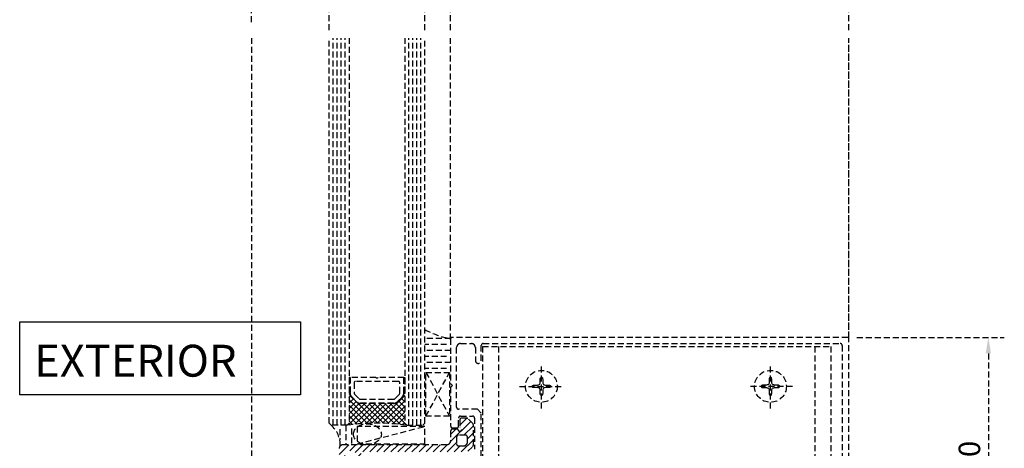
# Model space of a CAD drawing. Units: inches. Extents: x -126 to 2653, y 0 to 1182.
# Drawn here: x 145 to 392, y 911 to 1019 of the extents above; entities that cross this region are included whole.
import ezdxf

# ---------------------------------------------------------------- set-up
doc = ezdxf.new("R2010")
doc.units = ezdxf.units.IN
doc.header["$MEASUREMENT"] = 0
doc.linetypes.add('HIDDEN', pattern=[0.375, 0.25, -0.125])
doc.styles.add('DIMENSION', font='arialbi.ttf', dxfattribs={"oblique": 8})
doc.styles.add('STYLE1', font='txt')
doc.dimstyles.new('2ks', dxfattribs={"dimscale": 2, "dimtxt": 2.7, "dimasz": 2, "dimexe": 2, "dimexo": 1, "dimgap": 1, "dimtad": 1, "dimdec": 1, "dimdsep": 46, "dimlunit": 6, "dimtxsty": 'DIMENSION', "dimcen": 0, "dimclrd": 2, "dimclre": 2, "dimadec": 4, "dimazin": 2, "dimtfac": 1.111111, "dimtdec": 1, "dimtix": 1, "dimtmove": 2, "dimatfit": 0, "dimfxl": 2, "dimtolj": 1, "dimarcsym": 0})

# ---------------------------------------------------------------- blocks, each defined once
blk = doc.blocks.new('*D87')
at = {"color": 8, "linetype": 'HIDDEN', "lineweight": -2, "ltscale": 6, "transparency": 16777216}
for p, q in [((355.3, 938.94), (392.3, 938.94)), ((388.3, 934.94), (388.3, 882.94)), ((355.3, 878.94), (392.3, 878.94))]:
    blk.add_line(p, q, dxfattribs=at)
at = {"color": 8, "linetype": 'HIDDEN', "ltscale": 6, "transparency": 16777216}
for points in [[(387.63, 934.94), (388.97, 934.94), (388.3, 938.94)], [(387.63, 882.94), (388.97, 882.94), (388.3, 878.94)]]:
    blk.add_solid(points, dxfattribs=at)
at = {"layer": 'Defpoints', "color": 0, "linetype": 'HIDDEN', "ltscale": 6, "transparency": 16777216}
for p in [(353.3, 938.94), (353.3, 878.94), (388.3, 878.94)]:
    blk.add_point(p, dxfattribs=at)
at = {"color": 0, "linetype": 'HIDDEN', "ltscale": 6, "transparency": 16777216, "insert": (383.54, 908.94), "char_height": 5.4, "attachment_point": 5, "rotation": 90, "style": 'DIMENSION'}
blk.add_mtext('\\A1;60', dxfattribs=at)
blk = doc.blocks.new('*D100')
at = {"color": 8, "linetype": 'HIDDEN', "lineweight": -2, "ltscale": 6, "transparency": 16777216}
for p, q in [((203.3, 1018.11), (203.3, 1062.52)), ((353.3, 1016.11), (353.3, 1062.52)), ((207.3, 1058.52), (349.3, 1058.52))]:
    blk.add_line(p, q, dxfattribs=at)
at = {"color": 8, "linetype": 'HIDDEN', "ltscale": 6, "transparency": 16777216}
for points in [[(207.3, 1059.19), (207.3, 1057.86), (203.3, 1058.52)], [(349.3, 1059.19), (349.3, 1057.86), (353.3, 1058.52)]]:
    blk.add_solid(points, dxfattribs=at)
at = {"layer": 'Defpoints', "color": 0, "linetype": 'HIDDEN', "ltscale": 6, "transparency": 16777216}
for p in [(353.3, 1058.52), (203.3, 1016.11), (353.3, 1014.11)]:
    blk.add_point(p, dxfattribs=at)
at = {"color": 0, "linetype": 'HIDDEN', "ltscale": 6, "transparency": 16777216, "insert": (278.3, 1063.28), "char_height": 5.4, "attachment_point": 5, "style": 'DIMENSION'}
blk.add_mtext('\\A1;150', dxfattribs=at)
blk = doc.blocks.new('*D101')
at = {"color": 8, "linetype": 'HIDDEN', "lineweight": -2, "ltscale": 6, "transparency": 16777216}
for p, q in [((222.8, 1016.11), (222.8, 1048.26)), ((253.3, 1016.11), (253.3, 1048.26)), ((226.8, 1044.26), (249.3, 1044.26))]:
    blk.add_line(p, q, dxfattribs=at)
at = {"color": 8, "linetype": 'HIDDEN', "ltscale": 6, "transparency": 16777216}
for points in [[(226.8, 1044.92), (226.8, 1043.59), (222.8, 1044.26)], [(249.3, 1044.92), (249.3, 1043.59), (253.3, 1044.26)]]:
    blk.add_solid(points, dxfattribs=at)
at = {"layer": 'Defpoints', "color": 0, "linetype": 'HIDDEN', "ltscale": 6, "transparency": 16777216}
for p in [(253.3, 1044.26), (222.8, 1014.11), (253.3, 1014.11)]:
    blk.add_point(p, dxfattribs=at)
at = {"color": 0, "linetype": 'HIDDEN', "ltscale": 6, "transparency": 16777216, "insert": (238.05, 1049.01), "char_height": 5.4, "attachment_point": 5, "style": 'DIMENSION'}
blk.add_mtext('\\A1;30.5', dxfattribs=at)
blk = doc.blocks.new('*D102')
at = {"color": 8, "linetype": 'HIDDEN', "lineweight": -2, "ltscale": 6, "transparency": 16777216}
for p, q in [((222.8, 1016.11), (222.8, 1034.38)), ((246.8, 1016.11), (246.8, 1034.38)), ((226.8, 1030.38), (242.8, 1030.38))]:
    blk.add_line(p, q, dxfattribs=at)
at = {"color": 8, "linetype": 'HIDDEN', "ltscale": 6, "transparency": 16777216}
for points in [[(226.8, 1031.05), (226.8, 1029.71), (222.8, 1030.38)], [(242.8, 1031.05), (242.8, 1029.71), (246.8, 1030.38)]]:
    blk.add_solid(points, dxfattribs=at)
at = {"layer": 'Defpoints', "color": 0, "linetype": 'HIDDEN', "ltscale": 6, "transparency": 16777216}
for p in [(246.8, 1030.38), (222.8, 1014.11), (246.8, 1014.11)]:
    blk.add_point(p, dxfattribs=at)
at = {"color": 0, "linetype": 'HIDDEN', "ltscale": 6, "transparency": 16777216, "insert": (234.8, 1035.09), "char_height": 5.4, "attachment_point": 5, "style": 'DIMENSION'}
blk.add_mtext('\\A1;24', dxfattribs=at)
blk = doc.blocks.new('*D103')
at = {"color": 8, "linetype": 'HIDDEN', "lineweight": -2, "ltscale": 6, "transparency": 16777216}
for p, q in [((246.8, 1016.11), (246.8, 1034.38)), ((253.3, 1016.11), (253.3, 1034.38)), ((242.8, 1030.38), (238.8, 1030.38)), ((246.8, 1030.38), (253.3, 1030.38)), ((257.3, 1030.38), (261.3, 1030.38))]:
    blk.add_line(p, q, dxfattribs=at)
at = {"color": 8, "linetype": 'HIDDEN', "ltscale": 6, "transparency": 16777216}
for points in [[(242.8, 1031.05), (242.8, 1029.71), (246.8, 1030.38)], [(257.3, 1031.05), (257.3, 1029.71), (253.3, 1030.38)]]:
    blk.add_solid(points, dxfattribs=at)
at = {"layer": 'Defpoints', "color": 0, "linetype": 'HIDDEN', "ltscale": 6, "transparency": 16777216}
for p in [(253.3, 1030.38), (246.8, 1014.11), (253.3, 1014.11)]:
    blk.add_point(p, dxfattribs=at)
at = {"color": 0, "linetype": 'HIDDEN', "ltscale": 6, "transparency": 16777216, "insert": (259.96, 1034.82), "char_height": 5.4, "attachment_point": 5, "style": 'DIMENSION'}
blk.add_mtext('\\A1;6.5', dxfattribs=at)
blk = doc.blocks.new('*D104')
at = {"color": 8, "linetype": 'HIDDEN', "lineweight": -2, "ltscale": 6, "transparency": 16777216}
for p, q in [((253.3, 1016.11), (253.3, 1048.26)), ((353.3, 1016.11), (353.3, 1048.26)), ((257.3, 1044.26), (349.3, 1044.26))]:
    blk.add_line(p, q, dxfattribs=at)
at = {"color": 8, "linetype": 'HIDDEN', "ltscale": 6, "transparency": 16777216}
for points in [[(257.3, 1044.92), (257.3, 1043.59), (253.3, 1044.26)], [(349.3, 1044.92), (349.3, 1043.59), (353.3, 1044.26)]]:
    blk.add_solid(points, dxfattribs=at)
at = {"layer": 'Defpoints', "color": 0, "linetype": 'HIDDEN', "ltscale": 6, "transparency": 16777216}
for p in [(353.3, 1044.26), (253.3, 1014.11), (353.3, 1014.11)]:
    blk.add_point(p, dxfattribs=at)
at = {"color": 0, "linetype": 'HIDDEN', "ltscale": 6, "transparency": 16777216, "insert": (303.3, 1049.02), "char_height": 5.4, "attachment_point": 5, "style": 'DIMENSION'}
blk.add_mtext('\\A1;100', dxfattribs=at)
blk = doc.blocks.new('*D105')
at = {"color": 8, "linetype": 'HIDDEN', "lineweight": -2, "ltscale": 6, "transparency": 16777216}
for p, q in [((203.3, 1018.11), (203.3, 1048.26)), ((222.8, 1016.11), (222.8, 1048.26)), ((218.8, 1044.26), (207.3, 1044.26))]:
    blk.add_line(p, q, dxfattribs=at)
at = {"color": 8, "linetype": 'HIDDEN', "ltscale": 6, "transparency": 16777216}
for points in [[(207.3, 1044.92), (207.3, 1043.59), (203.3, 1044.26)], [(218.8, 1044.92), (218.8, 1043.59), (222.8, 1044.26)]]:
    blk.add_solid(points, dxfattribs=at)
at = {"layer": 'Defpoints', "color": 0, "linetype": 'HIDDEN', "ltscale": 6, "transparency": 16777216}
for p in [(203.3, 1044.26), (203.3, 1016.11), (222.8, 1014.11)]:
    blk.add_point(p, dxfattribs=at)
at = {"color": 0, "linetype": 'HIDDEN', "ltscale": 6, "transparency": 16777216, "insert": (213.05, 1049.02), "char_height": 5.4, "attachment_point": 5, "style": 'DIMENSION'}
blk.add_mtext('\\A1;19.5', dxfattribs=at)

msp = doc.modelspace()

# ---------------------------------------------------------------- hatches: boundary and pattern name
at = {"linetype": 'HIDDEN', "ltscale": 6}
h = msp.add_hatch(dxfattribs=at)
h.set_pattern_fill('ANSI37', color=8, scale=0.3, angle=360, style=0)
h.set_pattern_definition([(45, (207.3398, 1303.4462), (-0.6735192, 0.6735192), []), (135, (207.3398, 1303.4462), (-0.6735192, -0.6735192), [])])
h.paths.add_polyline_path([(241.798, 924.941), (241.573, 924.941, -0.1778194), (241.132, 923.983), (240.008, 922.859, -0.1986162), (238.928, 922.411), (230.671, 922.411, -0.1992105), (229.587, 922.859), (228.468, 923.978, -0.1789008), (228.023, 924.941), (227.798, 924.941), (227.798, 917.441), (227.298, 916.941, -0.0666667), (242.298, 916.941), (241.798, 917.441)])
h = msp.add_hatch(dxfattribs=at)
h.set_pattern_fill('ANSI31', color=8, scale=10)
h.set_pattern_definition([(45, (-36.7719, 1009.9469), (-0.8838835, 0.8838835), [])])
h.paths.add_polyline_path([(258.851, 911.594, 0.1989124), (258.998, 911.948), (258.998, 917.034, 0.1989124), (258.851, 917.387), (257.644, 918.594, 0.1989124), (257.291, 918.741), (256.098, 918.741, 0.4142136), (255.598, 918.241), (255.598, 916.441, -2.4142136), (255.098, 915.941), (253.798, 915.941, 0.4142136), (253.298, 915.441), (253.298, 913.041, -0.4142136), (252.298, 912.041), (226.298, 912.041, 0.4142136), (225.298, 911.041), (225.298, 906.841, 0.4142136), (226.298, 905.841), (252.298, 905.841, -0.4142136), (253.298, 904.841), (253.298, 902.441, 0.4142136), (253.798, 901.941), (255.098, 901.941, -2.4142136), (255.598, 901.441), (255.598, 899.641, 0.4142136), (256.098, 899.141), (257.291, 899.141, 0.1989124), (257.644, 899.287), (258.851, 900.494, 0.1989124), (258.998, 900.848), (258.998, 905.934, 0.1989124), (258.851, 906.287), (257.644, 907.494, 0.1989124), (257.291, 907.641), (231.298, 907.641, -0.4142136), (230.798, 908.141), (230.798, 909.741, -0.4142136), (231.298, 910.241), (257.291, 910.241, 0.1989124), (257.644, 910.387)])
h.paths.add_polyline_path([(229.298, 910.041), (229.298, 907.841, -0.4142136), (228.798, 907.341), (227.298, 907.341, -0.4142136), (226.798, 907.841), (226.798, 910.041, -0.4142136), (227.298, 910.541), (228.798, 910.541, -0.4142136)], flags=16)
h.paths.add_polyline_path([(254.798, 912.241), (254.798, 913.941, -0.4142136), (255.298, 914.441), (256.998, 914.441, -0.4142136), (257.498, 913.941), (257.498, 912.569, -0.1989124), (257.351, 912.216), (257.023, 911.887, -0.1989124), (256.669, 911.741), (255.298, 911.741, -0.4142136)], flags=16)
h.paths.add_polyline_path([(255.298, 906.141), (256.669, 906.141, -0.1989124), (257.023, 905.994), (257.351, 905.666, -0.1989124), (257.498, 905.312), (257.498, 903.941, -0.4142136), (256.998, 903.441), (255.298, 903.441, -0.4142136), (254.798, 903.941), (254.798, 905.641, -0.4142136)], flags=16)

# ---------------------------------------------------------------- linework, layer by layer
at = {"color": 8, "linetype": 'HIDDEN', "ltscale": 6}
for p, q in [((203.298, 1014.112), (203.298, 740.527)), ((223.798, 916.941), (223.798, 1014.112)), ((224.798, 916.941), (224.798, 1014.112)), ((225.798, 916.941), (225.798, 1014.112)), ((226.798, 916.941), (226.798, 1014.112)), ((242.798, 916.941), (242.798, 1014.112)), ((243.798, 916.941), (243.798, 1014.112)), ((244.798, 916.941), (244.798, 1014.112)), ((245.798, 916.941), (245.798, 1014.112)), ((253.298, 938.441), (253.298, 1014.112)), ((353.298, 938.941), (353.298, 1014.112)), ((353.298, 938.641), (353.298, 1014.112)), ((353.298, 938.941), (353.298, 1013.79)), ((253.298, 938.691), (246.798, 938.691)), ((252.298, 937.191), (246.798, 937.191)), ((253.298, 935.691), (246.798, 935.691)), ((261.292, 936.691), (261.292, 881.191)), ((261.292, 936.691), (348.792, 936.691)), ((265.292, 936.691), (265.292, 881.191)), ((344.792, 881.191), (344.792, 936.691)), ((348.792, 881.191), (348.792, 936.691)), ((252.298, 934.191), (246.798, 934.191)), ((253.298, 932.691), (246.798, 932.691)), ((276.092, 921.167), (276.092, 932.215)), ((333.592, 921.167), (333.592, 932.215)), ((252.298, 931.191), (246.798, 931.191)), ((247.098, 930.191), (252.998, 919.191)), ((247.098, 919.191), (252.998, 930.191)), ((228.048, 928.941), (227.798, 928.941)), ((227.798, 928.941), (227.798, 924.941)), ((228.048, 928.941), (228.048, 925.062)), ((234.502, 928.941), (228.048, 928.941)), ((229.048, 927.541), (229.048, 925.062)), ((240.148, 927.941), (229.448, 927.941)), ((241.548, 928.941), (235.094, 928.941)), ((240.548, 925.062), (240.548, 927.541)), ((241.548, 925.062), (241.548, 928.941)), ((241.548, 928.941), (241.798, 928.941)), ((241.798, 928.941), (241.798, 924.941)), ((228.023, 924.941), (227.798, 924.941)), ((228.018, 925.472), (228.048, 925.472)), ((228.018, 925.472), (228.018, 925.062)), ((229.194, 924.709), (230.316, 923.587)), ((239.28, 923.587), (240.401, 924.709)), ((241.578, 925.472), (241.548, 925.472)), ((241.573, 924.941), (241.798, 924.941)), ((241.578, 925.062), (241.578, 925.472)), ((270.569, 926.691), (281.616, 926.691)), ((339.116, 926.691), (328.069, 926.691)), ((229.587, 922.859), (228.466, 923.98)), ((229.608, 922.88), (228.487, 924.001)), ((230.669, 923.441), (238.927, 923.441)), ((238.926, 922.441), (230.669, 922.441)), ((238.926, 922.411), (230.669, 922.411)), ((241.108, 924.001), (239.987, 922.88)), ((241.13, 923.98), (240.008, 922.859)), ((225.444, 915.941), (225.444, 913.282)), ((226.944, 916.941), (226.944, 912.054)), ((228.444, 916.082), (228.444, 912.041)), ((229.798, 912.241), (246.798, 916.641))]:
    msp.add_line(p, q, dxfattribs=at)
for points in [[(227.798, 1014.112), (227.798, 917.441), (227.298, 916.941), (223.298, 916.941), (222.798, 917.441), (222.798, 1014.112)], [(241.798, 1014.112), (241.798, 917.441), (242.298, 916.941), (246.298, 916.941), (246.798, 917.441), (246.798, 1014.112)]]:
    msp.add_lwpolyline(points, dxfattribs=at)
msp.add_lwpolyline([(215.596, 924.53), (145.103, 924.53), (145.103, 942.865), (215.596, 942.865)], close=True)
for points in [[(353.298, 879.241), (353.298, 938.641, 0.4142136), (352.998, 938.941), (253.598, 938.941, 0.4142136), (253.298, 938.641), (253.298, 927.441), (253.798, 926.941), (253.298, 926.441), (253.298, 916.741, 0.4142136), (253.798, 916.241), (254.798, 916.241, 0.4142136), (255.298, 916.741), (255.298, 918.741, -0.4142136), (255.798, 919.241), (258.798, 919.241, -0.4142136), (259.298, 918.741), (259.298, 910.941)], [(260.998, 897.941), (260.998, 919.941), (259.998, 920.941), (255.298, 920.941, -0.4142136), (254.798, 921.441), (254.798, 936.441, -0.4142136), (255.798, 937.441), (258.498, 937.441, -0.4142136), (259.498, 936.441), (259.498, 933.191, 1), (260.998, 933.191), (260.998, 936.941, -0.4142136), (261.498, 937.441), (351.098, 937.441, -0.4142136), (351.598, 936.941), (351.598, 880.941, -0.4142136)], [(257.644, 910.387), (258.851, 911.594, 0.1989124), (258.998, 911.948), (258.998, 917.034, 0.1989124), (258.851, 917.387), (257.644, 918.594, 0.1989124), (257.291, 918.741), (256.098, 918.741, 0.4142136), (255.598, 918.241), (255.598, 916.441, -2.4142136), (255.098, 915.941), (253.798, 915.941, 0.4142136), (253.298, 915.441), (253.298, 913.041, -0.4142136), (252.298, 912.041), (226.298, 912.041, 0.4142136), (225.298, 911.041)]]:
    msp.add_lwpolyline(points, format="xyb", dxfattribs=at)
for points in [[(252.998, 919.191), (247.098, 919.191), (247.098, 930.191), (252.998, 930.191)], [(276.392, 924.691), (276.342, 924.56), (276.27, 924.466), (276.185, 924.41), (276.092, 924.391), (276, 924.41), (275.914, 924.466), (275.843, 924.56), (275.792, 924.691), (275.767, 924.858), (275.761, 925.052), (275.764, 925.262), (275.767, 925.478), (275.761, 925.69), (275.736, 925.886), (275.683, 926.057), (275.592, 926.191), (275.458, 926.281), (275.288, 926.335), (275.091, 926.36), (274.88, 926.366), (274.664, 926.363), (274.453, 926.36), (274.259, 926.366), (274.092, 926.391), (273.961, 926.441), (273.867, 926.513), (273.811, 926.598), (273.792, 926.691), (273.811, 926.783), (273.867, 926.869), (273.961, 926.94), (274.092, 926.991), (274.259, 927.016), (274.453, 927.022), (274.664, 927.019), (274.88, 927.016), (275.091, 927.022), (275.288, 927.047), (275.458, 927.1), (275.592, 927.191), (275.683, 927.325), (275.736, 927.496), (275.761, 927.692), (275.767, 927.903), (275.764, 928.12), (275.761, 928.33), (275.767, 928.524), (275.792, 928.691), (275.843, 928.822), (275.914, 928.916), (276, 928.972), (276.092, 928.991), (276.185, 928.972), (276.27, 928.916), (276.342, 928.822), (276.392, 928.691), (276.417, 928.524), (276.424, 928.33), (276.42, 928.12), (276.417, 927.903), (276.424, 927.692), (276.449, 927.496), (276.502, 927.325), (276.592, 927.191), (276.727, 927.1), (276.897, 927.047), (277.093, 927.022), (277.305, 927.016), (277.521, 927.019), (277.731, 927.022), (277.925, 927.016), (278.092, 926.991), (278.224, 926.94), (278.317, 926.869), (278.374, 926.783), (278.392, 926.691), (278.374, 926.598), (278.317, 926.513), (278.224, 926.441), (278.092, 926.391), (277.925, 926.366), (277.731, 926.36), (277.521, 926.363), (277.305, 926.366), (277.093, 926.36), (276.897, 926.335), (276.727, 926.281), (276.592, 926.191), (276.502, 926.057), (276.449, 925.886), (276.424, 925.69), (276.417, 925.478), (276.42, 925.262), (276.424, 925.052), (276.417, 924.858)], [(333.292, 924.691), (333.343, 924.56), (333.414, 924.466), (333.5, 924.41), (333.592, 924.391), (333.685, 924.41), (333.77, 924.466), (333.842, 924.56), (333.892, 924.691), (333.917, 924.858), (333.924, 925.052), (333.92, 925.262), (333.917, 925.478), (333.924, 925.69), (333.949, 925.886), (334.002, 926.057), (334.092, 926.191), (334.227, 926.281), (334.397, 926.335), (334.593, 926.36), (334.805, 926.366), (335.021, 926.363), (335.231, 926.36), (335.425, 926.366), (335.592, 926.391), (335.724, 926.441), (335.817, 926.513), (335.874, 926.598), (335.892, 926.691), (335.874, 926.783), (335.817, 926.869), (335.724, 926.94), (335.592, 926.991), (335.425, 927.016), (335.231, 927.022), (335.021, 927.019), (334.805, 927.016), (334.593, 927.022), (334.397, 927.047), (334.227, 927.1), (334.092, 927.191), (334.002, 927.325), (333.949, 927.496), (333.924, 927.692), (333.917, 927.903), (333.92, 928.12), (333.924, 928.33), (333.917, 928.524), (333.892, 928.691), (333.842, 928.822), (333.77, 928.916), (333.685, 928.972), (333.592, 928.991), (333.5, 928.972), (333.414, 928.916), (333.343, 928.822), (333.292, 928.691), (333.267, 928.524), (333.261, 928.33), (333.264, 928.12), (333.267, 927.903), (333.261, 927.692), (333.236, 927.496), (333.183, 927.325), (333.092, 927.191), (332.958, 927.1), (332.788, 927.047), (332.591, 927.022), (332.38, 927.016), (332.164, 927.019), (331.953, 927.022), (331.759, 927.016), (331.592, 926.991), (331.461, 926.94), (331.367, 926.869), (331.311, 926.783), (331.292, 926.691), (331.311, 926.598), (331.367, 926.513), (331.461, 926.441), (331.592, 926.391), (331.759, 926.366), (331.953, 926.36), (332.164, 926.363), (332.38, 926.366), (332.591, 926.36), (332.788, 926.335), (332.958, 926.281), (333.092, 926.191), (333.183, 926.057), (333.236, 925.886), (333.261, 925.69), (333.267, 925.478), (333.264, 925.262), (333.261, 925.052), (333.267, 924.858)], [(246.798, 912.241), (246.798, 916.641), (229.798, 916.641), (229.798, 912.241)]]:
    msp.add_lwpolyline(points, close=True, dxfattribs=at)
msp.add_lwpolyline([(254.798, 912.241, 0.4142136), (255.298, 911.741), (256.669, 911.741, 0.1989124), (257.023, 911.887), (257.351, 912.216, 0.1989124), (257.498, 912.569), (257.498, 913.941, 0.4142136), (256.998, 914.441), (255.298, 914.441, 0.4142136), (254.798, 913.941)], format="xyb", close=True, dxfattribs=at)
for centre in [(276.092, 926.691), (333.592, 926.691)]:
    msp.add_circle(centre, 4, dxfattribs=at)
for centre, radius, start, end in [((256.525, 958.527), 20.097, 241.05285, 260.76017), ((229.448, 927.541), 0.4, 90, 180), ((234.798, 929.171), 0.375, 217.83092, 322.16909), ((240.148, 927.541), 0.4, 359.9999, 90), ((229.548, 925.062), 1.53, 179.99999, 225), ((229.548, 925.062), 1.5, 180, 225), ((229.548, 925.062), 0.5, 180, 225), ((240.048, 925.062), 0.5, 315.00868, 0), ((240.048, 925.062), 1.5, 314.99999, 0), ((240.048, 925.062), 1.53, 314.99999, 0), ((230.669, 923.941), 1.53, 225, 270), ((230.669, 923.941), 1.5, 225, 270), ((230.669, 923.941), 0.5, 225.00008, 270), ((238.926, 923.941), 1.5, 270, 314.99999), ((238.926, 923.941), 1.53, 270, 314.99999), ((238.927, 923.941), 0.5, 270, 315.00865), ((234.798, 860.941), 56.5, 82.37185, 97.62815), ((218.864, 911.881), 6.727, 358.86935, 48.77783)]:
    msp.add_arc(centre, radius, start, end, dxfattribs=at)
msp.add_ellipse((232.399, 914.663), major_axis=(-3.5, 0), ratio=0.7490831, dxfattribs=at)

# ---------------------------------------------------------------- texts
at = {"style": 'STYLE1'}
msp.add_text('EXTERIOR', height=8, dxfattribs=at).set_placement((148.755, 929.124))

# ---------------------------------------------------------------- dimensions: what is measured, and where the dimension line sits
at = {"color": 8, "linetype": 'HIDDEN', "ltscale": 6}
for base, p1, p2, picture, middle in [((353.298, 1058.522), (203.298, 1016.112), (353.298, 1014.112), '*D100', (278.298, 1063.284)), ((203.298, 1044.256), (222.798, 1014.112), (203.298, 1016.112), '*D105', (213.048, 1049.019)), ((253.298, 1044.256), (222.798, 1014.112), (253.298, 1014.112), '*D101', (238.048, 1049.013)), ((353.298, 1044.256), (253.298, 1014.112), (353.298, 1014.112), '*D104', (303.298, 1049.019)), ((246.798, 1030.381), (222.798, 1014.112), (246.798, 1014.112), '*D102', (234.798, 1035.092))]:
    dim = msp.add_linear_dim(base=base, p1=p1, p2=p2, dimstyle='2ks', override={"dimclrd": 8, "dimclre": 8}, dxfattribs=at)
    dim.commit()
    dim.dimension.update_dxf_attribs({"geometry": picture, "text_midpoint": middle})
dim = msp.add_linear_dim(base=(253.298, 1030.381), p1=(246.798, 1014.112), p2=(253.298, 1014.112), dimstyle='2ks', override={"dimclrd": 8, "dimclre": 8}, dxfattribs=at)
dim.commit()
dim.dimension.update_dxf_attribs({"geometry": '*D103', "text_midpoint": (259.959, 1034.822), "dimtype": 160})
dim = msp.add_linear_dim(base=(388.299, 878.941), p1=(353.298, 938.941), p2=(353.298, 878.941), angle=90, dimstyle='2ks', override={"dimclrd": 8, "dimclre": 8}, dxfattribs=at)
dim.commit()
dim.dimension.update_dxf_attribs({"geometry": '*D87', "text_midpoint": (383.54, 908.941)})

doc.saveas('drawing.dxf')
